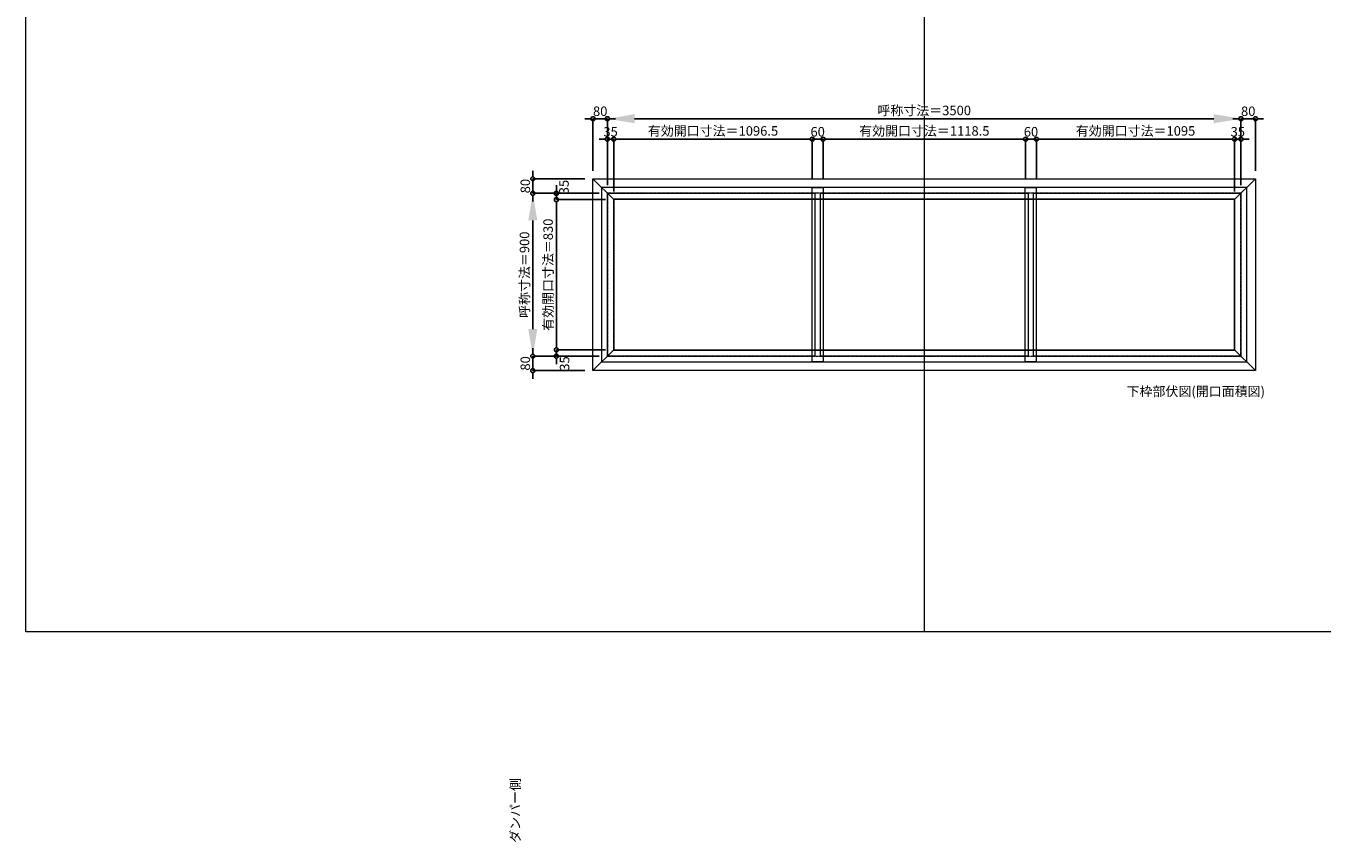
# Model space of a CAD drawing. Units: millimetres. Extents: x -12289 to 909215, y -2748 to 52629.
# Drawn here: x 43229 to 50390, y 22698 to 27209 of the extents above; entities that cross this region are included whole.
import ezdxf

# ---------------------------------------------------------------- set-up
doc = ezdxf.new("R2010")
doc.units = ezdxf.units.MM
doc.header["$LTSCALE"] = 0.3
doc.header["$PDMODE"] = 33
doc.header["$PDSIZE"] = 5
doc.linetypes.add('CENTER2', pattern=[28.575, 19.05, -3.175, 3.175, -3.175])
doc.layers.get('0').update_dxf_attribs({"lineweight": 9})
doc.layers.get('Defpoints').update_dxf_attribs({"lineweight": 9})
doc.layers.add('VP', color=7, linetype='Continuous', lineweight=9, plot=False)
for name, color, linetype, lineweight in [('ガラス02', 141, 'Continuous', 9), ('テキスト @ 15', 50, 'Continuous', 9), ('中心線', 210, 'CENTER2', 9), ('型材02', 71, 'Continuous', 9), ('寸法', 10, 'Continuous', 9), ('寸法 @ 15', 10, 'Continuous', 9)]:
    doc.layers.add(name, color=color, linetype=linetype, lineweight=lineweight)
doc.styles.add('TGK-text', font='txt', dxfattribs={"height": 3.5})
doc.dimstyles.new('T-dim', dxfattribs={"dimtxt": 3.5, "dimasz": 1.5, "dimexe": 0, "dimexo": 3, "dimgap": 1, "dimtad": 1, "dimdec": 1, "dimdsep": 46, "dimtxsty": 'TGK-text', "dimblk": 'DOTBLANK', "dimcen": 0, "dimclrt": 2, "dimazin": 2, "dimtfac": 1, "dimtdec": 1, "dimtix": 1, "dimtmove": 2, "dimatfit": 3, "dimldrblk": 'OPEN30', "dimfxl": 1, "dimtolj": 1, "dimtzin": 0, "dimarcsym": 0})
doc.dimstyles.new('T-dimN', dxfattribs={"dimtxt": 3.5, "dimasz": 10, "dimexe": 0, "dimexo": 3, "dimgap": 1, "dimtad": 1, "dimdec": 1, "dimdsep": 46, "dimtxsty": 'TGK-text', "dimcen": 0, "dimclrt": 2, "dimazin": 2, "dimtfac": 1, "dimtdec": 1, "dimtix": 1, "dimtmove": 2, "dimatfit": 3, "dimldrblk": 'OPEN30', "dimfxl": 1, "dimtolj": 1, "dimtzin": 0, "dimarcsym": 0})

# ---------------------------------------------------------------- blocks, each defined once
blk = doc.blocks.new('*D460')
at = {"layer": 'Defpoints', "color": 0, "transparency": 16777216}
for p in [(49941.5, 26696.3), (46441.5, 26284), (49941.5, 26284)]:
    blk.add_point(p, dxfattribs=at)
at = {"layer": '寸法', "color": 0, "lineweight": -2, "transparency": 16777216}
for p, q in [((46441.5, 26329), (46441.5, 26696.3)), ((46591.5, 26696.3), (49791.5, 26696.3)), ((49941.5, 26329), (49941.5, 26696.3))]:
    blk.add_line(p, q, dxfattribs=at)
at = {"layer": '寸法', "color": 0, "transparency": 16777216}
for points in [[(46591.5, 26721.3), (46591.5, 26671.3), (46441.5, 26696.3)], [(49791.5, 26721.3), (49791.5, 26671.3), (49941.5, 26696.3)]]:
    blk.add_solid(points, dxfattribs=at)
at = {"layer": '寸法', "color": 2, "transparency": 16777216, "insert": (48191.5, 26742.1), "char_height": 52.5, "attachment_point": 5, "style": 'TGK-text', "bg_fill": 3, "box_fill_scale": 1.1, "bg_fill_color": 9, "bg_fill_true_color": 13158600, "bg_fill_transparency": 0}
blk.add_mtext('\\A1;呼称寸法＝3500', dxfattribs=at)
blk = doc.blocks.new('_Open30')
at = {"color": 0, "linetype": 'ByBlock', "lineweight": -2}
for p, q in [((-1, 0.268), (0, 0)), ((0, 0), (-1, -0.268)), ((0, 0), (-1, 0))]:
    blk.add_line(p, q, dxfattribs=at)
blk = doc.blocks.new('_DotBlank')
at = {"color": 0, "linetype": 'ByBlock', "lineweight": -2}
blk.add_line((-0.5, 0), (-1, 0), dxfattribs=at)
blk.add_circle((0, 0), 0.5, dxfattribs=at)
blk = doc.blocks.new('*D461')
at = {"layer": 'Defpoints', "color": 0, "transparency": 16777216}
for p in [(50021.5, 26696.3), (50021.5, 26364), (49941.5, 26284)]:
    blk.add_point(p, dxfattribs=at)
at = {"layer": '寸法', "color": 0, "lineweight": -2, "transparency": 16777216}
for p, q in [((49919, 26696.3), (49896.5, 26696.3)), ((49941.5, 26329), (49941.5, 26696.3)), ((49941.5, 26696.3), (50021.5, 26696.3)), ((50021.5, 26409), (50021.5, 26696.3)), ((50044, 26696.3), (50066.5, 26696.3))]:
    blk.add_line(p, q, dxfattribs=at)
at = {"layer": '寸法', "color": 0, "lineweight": -2, "transparency": 16777216, "xscale": 22.5, "yscale": 22.5, "zscale": 22.5}
blk.add_blockref('_DotBlank', (49941.5, 26696.3), dxfattribs=at)
at = {"layer": '寸法', "color": 0, "lineweight": -2, "transparency": 16777216, "xscale": 22.5, "yscale": 22.5, "zscale": 22.5, "rotation": 180}
blk.add_blockref('_DotBlank', (50021.5, 26696.3), dxfattribs=at)
at = {"layer": '寸法', "color": 2, "transparency": 16777216, "insert": (49981.5, 26737.6), "char_height": 52.5, "attachment_point": 5, "style": 'TGK-text'}
blk.add_mtext('\\A1;80', dxfattribs=at)
blk = doc.blocks.new('*D462')
at = {"layer": 'Defpoints', "color": 0, "transparency": 16777216}
for p in [(46361.5, 26696.3), (46361.5, 26364), (46441.5, 26284)]:
    blk.add_point(p, dxfattribs=at)
at = {"layer": '寸法', "color": 0, "lineweight": -2, "transparency": 16777216}
for p, q in [((46339, 26696.3), (46316.5, 26696.3)), ((46361.5, 26409), (46361.5, 26696.3)), ((46441.5, 26696.3), (46361.5, 26696.3)), ((46441.5, 26329), (46441.5, 26696.3)), ((46464, 26696.3), (46486.5, 26696.3))]:
    blk.add_line(p, q, dxfattribs=at)
at = {"layer": '寸法', "color": 0, "lineweight": -2, "transparency": 16777216, "xscale": 22.5, "yscale": 22.5, "zscale": 22.5}
blk.add_blockref('_DotBlank', (46361.5, 26696.3), dxfattribs=at)
at = {"layer": '寸法', "color": 0, "lineweight": -2, "transparency": 16777216, "xscale": 22.5, "yscale": 22.5, "zscale": 22.5, "rotation": 180}
blk.add_blockref('_DotBlank', (46441.5, 26696.3), dxfattribs=at)
at = {"layer": '寸法', "color": 2, "transparency": 16777216, "insert": (46401.5, 26737.6), "char_height": 52.5, "attachment_point": 5, "style": 'TGK-text'}
blk.add_mtext('\\A1;80', dxfattribs=at)
blk = doc.blocks.new('*D463')
at = {"layer": 'Defpoints', "color": 0, "transparency": 16777216}
for p in [(46476.5, 26583.1), (46441.5, 26284), (46476.5, 26249)]:
    blk.add_point(p, dxfattribs=at)
at = {"layer": '寸法', "color": 0, "lineweight": -2, "transparency": 16777216}
for p, q in [((46419, 26583.1), (46396.5, 26583.1)), ((46441.5, 26329), (46441.5, 26583.1)), ((46441.5, 26583.1), (46476.5, 26583.1)), ((46476.5, 26294), (46476.5, 26583.1)), ((46499, 26583.1), (46521.5, 26583.1))]:
    blk.add_line(p, q, dxfattribs=at)
at = {"layer": '寸法', "color": 0, "lineweight": -2, "transparency": 16777216, "xscale": 22.5, "yscale": 22.5, "zscale": 22.5}
blk.add_blockref('_DotBlank', (46441.5, 26583.1), dxfattribs=at)
at = {"layer": '寸法', "color": 0, "lineweight": -2, "transparency": 16777216, "xscale": 22.5, "yscale": 22.5, "zscale": 22.5, "rotation": 180}
blk.add_blockref('_DotBlank', (46476.5, 26583.1), dxfattribs=at)
at = {"layer": '寸法', "color": 2, "transparency": 16777216, "insert": (46459, 26624.3), "char_height": 52.5, "attachment_point": 5, "style": 'TGK-text'}
blk.add_mtext('\\A1;35', dxfattribs=at)
blk = doc.blocks.new('*D464')
at = {"layer": 'Defpoints', "color": 0, "transparency": 16777216}
for p in [(47573, 26583.1), (47573, 26316.1), (46476.5, 26249)]:
    blk.add_point(p, dxfattribs=at)
at = {"layer": '寸法', "color": 0, "lineweight": -2, "transparency": 16777216}
for p, q in [((46476.5, 26294), (46476.5, 26583.1)), ((46499, 26583.1), (47550.5, 26583.1)), ((47573, 26361.1), (47573, 26583.1))]:
    blk.add_line(p, q, dxfattribs=at)
at = {"layer": '寸法', "color": 0, "lineweight": -2, "transparency": 16777216, "xscale": 22.5, "yscale": 22.5, "zscale": 22.5, "rotation": 180}
blk.add_blockref('_DotBlank', (46476.5, 26583.1), dxfattribs=at)
at = {"layer": '寸法', "color": 0, "lineweight": -2, "transparency": 16777216, "xscale": 22.5, "yscale": 22.5, "zscale": 22.5}
blk.add_blockref('_DotBlank', (47573, 26583.1), dxfattribs=at)
at = {"layer": '寸法', "color": 2, "transparency": 16777216, "insert": (47024.7, 26629), "char_height": 52.5, "attachment_point": 5, "style": 'TGK-text'}
blk.add_mtext('\\A1;有効開口寸法＝1096.5', dxfattribs=at)
blk = doc.blocks.new('*D465')
at = {"layer": 'Defpoints', "color": 0, "transparency": 16777216}
for p in [(47633, 26583.1), (47573, 26316.1), (47633, 26316.1)]:
    blk.add_point(p, dxfattribs=at)
at = {"layer": '寸法', "color": 0, "lineweight": -2, "transparency": 16777216}
for p, q in [((47550.5, 26583.1), (47528, 26583.1)), ((47573, 26361.1), (47573, 26583.1)), ((47573, 26583.1), (47633, 26583.1)), ((47633, 26361.1), (47633, 26583.1)), ((47655.5, 26583.1), (47678, 26583.1))]:
    blk.add_line(p, q, dxfattribs=at)
at = {"layer": '寸法', "color": 0, "lineweight": -2, "transparency": 16777216, "xscale": 22.5, "yscale": 22.5, "zscale": 22.5}
blk.add_blockref('_DotBlank', (47573, 26583.1), dxfattribs=at)
at = {"layer": '寸法', "color": 0, "lineweight": -2, "transparency": 16777216, "xscale": 22.5, "yscale": 22.5, "zscale": 22.5, "rotation": 180}
blk.add_blockref('_DotBlank', (47633, 26583.1), dxfattribs=at)
at = {"layer": '寸法', "color": 2, "transparency": 16777216, "insert": (47603, 26624.3), "char_height": 52.5, "attachment_point": 5, "style": 'TGK-text'}
blk.add_mtext('\\A1;60', dxfattribs=at)
blk = doc.blocks.new('*D466')
at = {"layer": 'Defpoints', "color": 0, "transparency": 16777216}
for p in [(48751.5, 26583.1), (47633, 26316.1), (48751.5, 26316.1)]:
    blk.add_point(p, dxfattribs=at)
at = {"layer": '寸法', "color": 0, "lineweight": -2, "transparency": 16777216}
for p, q in [((47633, 26361.1), (47633, 26583.1)), ((47655.5, 26583.1), (48729, 26583.1)), ((48751.5, 26361.1), (48751.5, 26583.1))]:
    blk.add_line(p, q, dxfattribs=at)
at = {"layer": '寸法', "color": 0, "lineweight": -2, "transparency": 16777216, "xscale": 22.5, "yscale": 22.5, "zscale": 22.5, "rotation": 180}
blk.add_blockref('_DotBlank', (47633, 26583.1), dxfattribs=at)
at = {"layer": '寸法', "color": 0, "lineweight": -2, "transparency": 16777216, "xscale": 22.5, "yscale": 22.5, "zscale": 22.5}
blk.add_blockref('_DotBlank', (48751.5, 26583.1), dxfattribs=at)
at = {"layer": '寸法', "color": 2, "transparency": 16777216, "insert": (48192.2, 26629), "char_height": 52.5, "attachment_point": 5, "style": 'TGK-text'}
blk.add_mtext('\\A1;有効開口寸法＝1118.5', dxfattribs=at)
blk = doc.blocks.new('*D467')
at = {"layer": 'Defpoints', "color": 0, "transparency": 16777216}
for p in [(49941.5, 26583.1), (49941.5, 26284), (49906.5, 26249)]:
    blk.add_point(p, dxfattribs=at)
at = {"layer": '寸法', "color": 0, "lineweight": -2, "transparency": 16777216}
for p, q in [((49884, 26583.1), (49861.5, 26583.1)), ((49906.5, 26294), (49906.5, 26583.1)), ((49906.5, 26583.1), (49941.5, 26583.1)), ((49941.5, 26329), (49941.5, 26583.1)), ((49964, 26583.1), (49986.5, 26583.1))]:
    blk.add_line(p, q, dxfattribs=at)
at = {"layer": '寸法', "color": 0, "lineweight": -2, "transparency": 16777216, "xscale": 22.5, "yscale": 22.5, "zscale": 22.5}
blk.add_blockref('_DotBlank', (49906.5, 26583.1), dxfattribs=at)
at = {"layer": '寸法', "color": 0, "lineweight": -2, "transparency": 16777216, "xscale": 22.5, "yscale": 22.5, "zscale": 22.5, "rotation": 180}
blk.add_blockref('_DotBlank', (49941.5, 26583.1), dxfattribs=at)
at = {"layer": '寸法', "color": 2, "transparency": 16777216, "insert": (49924, 26624.3), "char_height": 52.5, "attachment_point": 5, "style": 'TGK-text'}
blk.add_mtext('\\A1;35', dxfattribs=at)
blk = doc.blocks.new('*D468')
at = {"layer": 'Defpoints', "color": 0, "transparency": 16777216}
for p in [(46029.2, 26284), (46441.5, 26284), (46441.5, 25384)]:
    blk.add_point(p, dxfattribs=at)
at = {"layer": '寸法', "color": 0, "lineweight": -2, "transparency": 16777216}
for p, q in [((46396.5, 26284), (46029.2, 26284)), ((46029.2, 25534), (46029.2, 26134)), ((46396.5, 25384), (46029.2, 25384))]:
    blk.add_line(p, q, dxfattribs=at)
at = {"layer": '寸法', "color": 0, "transparency": 16777216}
for points in [[(46004.2, 26134), (46054.2, 26134), (46029.2, 26284)], [(46004.2, 25534), (46054.2, 25534), (46029.2, 25384)]]:
    blk.add_solid(points, dxfattribs=at)
at = {"layer": '寸法', "color": 2, "transparency": 16777216, "insert": (45983.4, 25834), "char_height": 52.5, "attachment_point": 5, "rotation": 90, "style": 'TGK-text', "bg_fill": 3, "box_fill_scale": 1.1, "bg_fill_color": 9, "bg_fill_true_color": 13158600, "bg_fill_transparency": 0}
blk.add_mtext('\\A1;呼称寸法＝900', dxfattribs=at)
blk = doc.blocks.new('*D469')
at = {"layer": 'Defpoints', "color": 0, "transparency": 16777216}
for p in [(46029.2, 26364), (46361.5, 26364), (46441.5, 26284)]:
    blk.add_point(p, dxfattribs=at)
at = {"layer": '寸法', "color": 0, "lineweight": -2, "transparency": 16777216}
for p, q in [((46029.2, 26386.5), (46029.2, 26409)), ((46316.5, 26364), (46029.2, 26364)), ((46029.2, 26284), (46029.2, 26364)), ((46396.5, 26284), (46029.2, 26284)), ((46029.2, 26261.5), (46029.2, 26239))]:
    blk.add_line(p, q, dxfattribs=at)
at = {"layer": '寸法', "color": 0, "lineweight": -2, "transparency": 16777216, "xscale": 22.5, "yscale": 22.5, "zscale": 22.5}
for p, rotation in [((46029.2, 26364), 270), ((46029.2, 26284), 90)]:
    blk.add_blockref('_DotBlank', p, dxfattribs=dict(at, rotation=rotation))
at = {"layer": '寸法', "color": 2, "transparency": 16777216, "insert": (45987.9, 26324), "char_height": 52.5, "attachment_point": 5, "rotation": 90, "style": 'TGK-text'}
blk.add_mtext('\\A1;80', dxfattribs=at)
blk = doc.blocks.new('*D470')
at = {"layer": 'Defpoints', "color": 0, "transparency": 16777216}
for p in [(46441.5, 25384), (46029.2, 25304), (46361.5, 25304)]:
    blk.add_point(p, dxfattribs=at)
at = {"layer": '寸法', "color": 0, "lineweight": -2, "transparency": 16777216}
for p, q in [((46029.2, 25406.5), (46029.2, 25429)), ((46396.5, 25384), (46029.2, 25384)), ((46029.2, 25384), (46029.2, 25304)), ((46316.5, 25304), (46029.2, 25304)), ((46029.2, 25281.5), (46029.2, 25259))]:
    blk.add_line(p, q, dxfattribs=at)
at = {"layer": '寸法', "color": 0, "lineweight": -2, "transparency": 16777216, "xscale": 22.5, "yscale": 22.5, "zscale": 22.5}
for p, rotation in [((46029.2, 25384), 270), ((46029.2, 25304), 90)]:
    blk.add_blockref('_DotBlank', p, dxfattribs=dict(at, rotation=rotation))
at = {"layer": '寸法', "color": 2, "transparency": 16777216, "insert": (45987.9, 25344), "char_height": 52.5, "attachment_point": 5, "rotation": 90, "style": 'TGK-text'}
blk.add_mtext('\\A1;80', dxfattribs=at)
blk = doc.blocks.new('*D471')
at = {"layer": 'Defpoints', "color": 0, "transparency": 16777216}
for p in [(46441.5, 26284), (46159.5, 26249), (46476.5, 26249)]:
    blk.add_point(p, dxfattribs=at)
at = {"layer": '寸法', "color": 0, "lineweight": -2, "transparency": 16777216}
for p, q in [((46159.5, 26306.5), (46159.5, 26329)), ((46396.5, 26284), (46159.5, 26284)), ((46159.5, 26284), (46159.5, 26249)), ((46431.5, 26249), (46159.5, 26249)), ((46159.5, 26226.5), (46159.5, 26204))]:
    blk.add_line(p, q, dxfattribs=at)
at = {"layer": '寸法', "color": 0, "lineweight": -2, "transparency": 16777216, "xscale": 22.5, "yscale": 22.5, "zscale": 22.5}
for p, rotation in [((46159.5, 26284), 270), ((46159.5, 26249), 90)]:
    blk.add_blockref('_DotBlank', p, dxfattribs=dict(at, rotation=rotation))
at = {"layer": '寸法', "color": 2, "transparency": 16777216, "insert": (46201.5, 26318.7), "char_height": 52.5, "attachment_point": 5, "rotation": 90, "style": 'TGK-text'}
blk.add_mtext('\\A1;35', dxfattribs=at)
blk = doc.blocks.new('*D472')
at = {"layer": 'Defpoints', "color": 0, "transparency": 16777216}
for p in [(46476.5, 26249), (46159.5, 25419), (46476.5, 25419)]:
    blk.add_point(p, dxfattribs=at)
at = {"layer": '寸法', "color": 0, "lineweight": -2, "transparency": 16777216}
for p, q in [((46431.5, 26249), (46159.5, 26249)), ((46159.5, 26226.5), (46159.5, 25441.5)), ((46431.5, 25419), (46159.5, 25419))]:
    blk.add_line(p, q, dxfattribs=at)
at = {"layer": '寸法', "color": 0, "lineweight": -2, "transparency": 16777216, "xscale": 22.5, "yscale": 22.5, "zscale": 22.5}
for p, rotation in [((46159.5, 26249), 90), ((46159.5, 25419), 270)]:
    blk.add_blockref('_DotBlank', p, dxfattribs=dict(at, rotation=rotation))
at = {"layer": '寸法', "color": 2, "transparency": 16777216, "insert": (46113.6, 25834), "char_height": 52.5, "attachment_point": 5, "rotation": 90, "style": 'TGK-text'}
blk.add_mtext('\\A1;有効開口寸法＝830', dxfattribs=at)
blk = doc.blocks.new('*D473')
at = {"layer": 'Defpoints', "color": 0, "transparency": 16777216}
for p in [(46159.5, 25384), (46441.5, 25384), (46476.5, 25419)]:
    blk.add_point(p, dxfattribs=at)
at = {"layer": '寸法', "color": 0, "lineweight": -2, "transparency": 16777216}
for p, q in [((46159.5, 25441.5), (46159.5, 25464)), ((46431.5, 25419), (46159.5, 25419)), ((46159.5, 25419), (46159.5, 25384)), ((46396.5, 25384), (46159.5, 25384)), ((46159.5, 25361.5), (46159.5, 25339))]:
    blk.add_line(p, q, dxfattribs=at)
at = {"layer": '寸法', "color": 0, "lineweight": -2, "transparency": 16777216, "xscale": 22.5, "yscale": 22.5, "zscale": 22.5}
for p, rotation in [((46159.5, 25419), 270), ((46159.5, 25384), 90)]:
    blk.add_blockref('_DotBlank', p, dxfattribs=dict(at, rotation=rotation))
at = {"layer": '寸法', "color": 2, "transparency": 16777216, "insert": (46204.8, 25343.5), "char_height": 52.5, "attachment_point": 5, "rotation": 90, "style": 'TGK-text'}
blk.add_mtext('\\A1;35', dxfattribs=at)
blk = doc.blocks.new('*D476')
at = {"layer": 'Defpoints', "color": 0, "transparency": 16777216}
for p in [(48811.5, 26583.1), (48751.5, 26316.1), (48811.5, 26316.1)]:
    blk.add_point(p, dxfattribs=at)
at = {"layer": '寸法', "color": 0, "lineweight": -2, "transparency": 16777216}
for p, q in [((48729, 26583.1), (48706.5, 26583.1)), ((48751.5, 26361.1), (48751.5, 26583.1)), ((48751.5, 26583.1), (48811.5, 26583.1)), ((48811.5, 26361.1), (48811.5, 26583.1)), ((48834, 26583.1), (48856.5, 26583.1))]:
    blk.add_line(p, q, dxfattribs=at)
at = {"layer": '寸法', "color": 0, "lineweight": -2, "transparency": 16777216, "xscale": 22.5, "yscale": 22.5, "zscale": 22.5}
blk.add_blockref('_DotBlank', (48751.5, 26583.1), dxfattribs=at)
at = {"layer": '寸法', "color": 0, "lineweight": -2, "transparency": 16777216, "xscale": 22.5, "yscale": 22.5, "zscale": 22.5, "rotation": 180}
blk.add_blockref('_DotBlank', (48811.5, 26583.1), dxfattribs=at)
at = {"layer": '寸法', "color": 2, "transparency": 16777216, "insert": (48781.5, 26624.3), "char_height": 52.5, "attachment_point": 5, "style": 'TGK-text'}
blk.add_mtext('\\A1;60', dxfattribs=at)
blk = doc.blocks.new('*D477')
at = {"layer": 'Defpoints', "color": 0, "transparency": 16777216}
for p in [(49906.5, 26583.1), (48811.5, 26316.1), (49906.5, 26249)]:
    blk.add_point(p, dxfattribs=at)
at = {"layer": '寸法', "color": 0, "lineweight": -2, "transparency": 16777216}
for p, q in [((48811.5, 26361.1), (48811.5, 26583.1)), ((48834, 26583.1), (49884, 26583.1)), ((49906.5, 26294), (49906.5, 26583.1))]:
    blk.add_line(p, q, dxfattribs=at)
at = {"layer": '寸法', "color": 0, "lineweight": -2, "transparency": 16777216, "xscale": 22.5, "yscale": 22.5, "zscale": 22.5, "rotation": 180}
blk.add_blockref('_DotBlank', (48811.5, 26583.1), dxfattribs=at)
at = {"layer": '寸法', "color": 0, "lineweight": -2, "transparency": 16777216, "xscale": 22.5, "yscale": 22.5, "zscale": 22.5}
blk.add_blockref('_DotBlank', (49906.5, 26583.1), dxfattribs=at)
at = {"layer": '寸法', "color": 2, "transparency": 16777216, "insert": (49359, 26629), "char_height": 52.5, "attachment_point": 5, "style": 'TGK-text'}
blk.add_mtext('\\A1;有効開口寸法＝1095', dxfattribs=at)

msp = doc.modelspace()

# ---------------------------------------------------------------- linework, layer by layer
at = {"layer": 'VP'}
msp.add_line((48191.48, 31720.49), (48191.48, 23860.49), dxfattribs=at)
msp.add_lwpolyline([(43228.98, 31720.49), (55153.98, 31720.49), (55153.98, 23860.49), (43228.98, 23860.49)], close=True, dxfattribs=at)
at = {"layer": '中心線'}
msp.add_lwpolyline([(46441.48, 25384), (49941.48, 25384), (49941.48, 26284), (46441.48, 26284)], close=True, dxfattribs=at)
at = {"layer": '型材02'}
msp.add_line((49906.48, 25419), (50021.48, 25304), dxfattribs=at)
for points in [[(46361.48, 26364), (50021.48, 26364), (50021.48, 25304), (46361.48, 25304)], [(46409.38, 25351.9), (49973.58, 25351.9), (49973.58, 26316.1), (46409.38, 26316.1)], [(47572.98, 26316.1), (47632.98, 26316.1), (47632.98, 25351.9), (47572.98, 25351.9)], [(46474.48, 25417), (49908.48, 25417), (49908.48, 26251), (46474.48, 26251)], [(46476.48, 25419), (49906.48, 25419), (49906.48, 26249), (46476.48, 26249)]]:
    msp.add_lwpolyline(points, close=True, dxfattribs=at)

# ---------------------------------------------------------------- texts
at = {"layer": 'テキスト @ 15', "insert": (49309.35, 25215.66), "char_height": 52.5, "attachment_point": 1, "style": 'TGK-text'}
msp.add_mtext_dynamic_manual_height_columns('下枠部伏図(開口面積図)', width=851.3784, gutter_width=262.5, heights=[38.46], dxfattribs=at)
at = {"layer": 'テキスト @ 15', "insert": (45906.14, 19739.8), "char_height": 52.5, "attachment_point": 1, "rotation": 90, "style": 'TGK-text'}
msp.add_mtext_dynamic_manual_height_columns('\\pi56.26934;ダンパー側', width=441.1301, gutter_width=262.5, heights=[63.43], dxfattribs=at)

# ---------------------------------------------------------------- next in the draw order: dimensions: what is measured, and where the dimension line sits
at = {"layer": '寸法 @ 15'}
dim = msp.add_linear_dim(base=(49941.48, 26696.32), p1=(46441.48, 26284), p2=(49941.48, 26284), text='呼称寸法＝<>', dimstyle='T-dimN', override={"dimscale": 15, "dimtix": 1, "dimtofl": 1, "dimtmove": 2, "dimatfit": 3}, dxfattribs=at)
dim.commit()
dim.dimension.update_dxf_attribs({"geometry": '*D460', "text_midpoint": (48191.48, 26742.1)})

# ---------------------------------------------------------------- next in the draw order: linework, layer by layer
at = {"layer": 'ガラス02'}
for points in [[(47617.98, 26284), (48764.98, 26284), (48764.98, 25384), (47617.98, 25384)], [(48794.98, 26284), (49941.48, 26284), (49941.48, 25384), (48794.98, 25384)]]:
    msp.add_lwpolyline(points, close=True, dxfattribs=at)
at = {"layer": '型材02'}
msp.add_line((50021.48, 26364), (49906.48, 26249), dxfattribs=at)
msp.add_lwpolyline([(48749.98, 26316.1), (48809.98, 26316.1), (48809.98, 25351.9), (48749.98, 25351.9)], close=True, dxfattribs=at)

# ---------------------------------------------------------------- next in the draw order: dimensions: what is measured, and where the dimension line sits
at = {"layer": '寸法 @ 15'}
for base, p1, p2, picture, middle in [((46361.48, 26696.32), (46441.48, 26284), (46361.48, 26364), '*D462', (46401.48, 26737.57)), ((50021.48, 26696.32), (49941.48, 26284), (50021.48, 26364), '*D461', (49981.48, 26737.57)), ((46476.48, 26583.09), (46441.48, 26284), (46476.48, 26249), '*D463', (46458.98, 26624.34)), ((47632.98, 26583.09), (47572.98, 26316.1), (47632.98, 26316.1), '*D465', (47602.98, 26624.34)), ((48811.48, 26583.09), (48751.48, 26316.1), (48811.48, 26316.1), '*D476', (48781.48, 26624.34)), ((49941.48, 26583.09), (49906.48, 26249), (49941.48, 26284), '*D467', (49923.98, 26624.34))]:
    dim = msp.add_linear_dim(base=base, p1=p1, p2=p2, dimstyle='T-dim', override={"dimscale": 15, "dimtix": 1, "dimtofl": 1, "dimtmove": 2, "dimatfit": 3}, dxfattribs=at)
    dim.commit()
    dim.dimension.update_dxf_attribs({"geometry": picture, "text_midpoint": middle})
for base, p1, p2, picture, middle in [((47572.98, 26583.09), (46476.48, 26249), (47572.98, 26316.1), '*D464', (47024.73, 26629)), ((48751.48, 26583.09), (47632.98, 26316.1), (48751.48, 26316.1), '*D466', (48192.23, 26629)), ((49906.48, 26583.09), (48811.48, 26316.1), (49906.48, 26249), '*D477', (49358.98, 26629))]:
    dim = msp.add_linear_dim(base=base, p1=p1, p2=p2, text='有効開口寸法＝<>', dimstyle='T-dim', override={"dimscale": 15, "dimtix": 1, "dimtofl": 1, "dimtmove": 2, "dimatfit": 3}, dxfattribs=at)
    dim.commit()
    dim.dimension.update_dxf_attribs({"geometry": picture, "text_midpoint": middle})

# ---------------------------------------------------------------- next in the draw order: dimensions: what is measured, and where the dimension line sits
dim = msp.add_linear_dim(base=(46029.16, 26284), p1=(46441.48, 25384), p2=(46441.48, 26284), angle=90, text='呼称寸法＝<>', dimstyle='T-dimN', override={"dimscale": 15, "dimtix": 1, "dimtofl": 1, "dimtmove": 2, "dimatfit": 3}, dxfattribs=at)
dim.commit()
dim.dimension.update_dxf_attribs({"geometry": '*D468', "text_midpoint": (45983.38, 25834)})

# ---------------------------------------------------------------- next in the draw order: linework, layer by layer
at = {"layer": 'ガラス02'}
msp.add_lwpolyline([(46441.48, 26284), (47587.98, 26284), (47587.98, 25384), (46441.48, 25384)], close=True, dxfattribs=at)
at = {"layer": '型材02'}
for p, q in [((46361.48, 26364), (46476.48, 26249)), ((46361.48, 25304), (46476.48, 25419))]:
    msp.add_line(p, q, dxfattribs=at)

# ---------------------------------------------------------------- next in the draw order: dimensions: what is measured, and where the dimension line sits
at = {"layer": '寸法 @ 15'}
for base, p1, p2, picture, middle in [((46029.16, 26364), (46441.48, 26284), (46361.48, 26364), '*D469', (45987.91, 26324)), ((46029.16, 25304), (46441.48, 25384), (46361.48, 25304), '*D470', (45987.91, 25344))]:
    dim = msp.add_linear_dim(base=base, p1=p1, p2=p2, angle=90, dimstyle='T-dim', override={"dimscale": 15, "dimtix": 1, "dimtofl": 1, "dimtmove": 2, "dimatfit": 3}, dxfattribs=at)
    dim.commit()
    dim.dimension.update_dxf_attribs({"geometry": picture, "text_midpoint": middle})
for base, p1, p2, picture, middle in [((46159.54, 26249), (46441.48, 26284), (46476.48, 26249), '*D471', (46201.46, 26318.66)), ((46159.54, 25384), (46476.48, 25419), (46441.48, 25384), '*D473', (46204.83, 25343.54))]:
    dim = msp.add_linear_dim(base=base, p1=p1, p2=p2, angle=90, dimstyle='T-dim', override={"dimscale": 15, "dimtix": 1, "dimtofl": 1, "dimtmove": 2, "dimatfit": 3}, dxfattribs=at)
    dim.commit()
    dim.dimension.update_dxf_attribs({"geometry": picture, "text_midpoint": middle, "dimtype": 160})
dim = msp.add_linear_dim(base=(46159.54, 25419), p1=(46476.48, 26249), p2=(46476.48, 25419), angle=90, text='有効開口寸法＝<>', dimstyle='T-dim', override={"dimscale": 15, "dimtix": 1, "dimtofl": 1, "dimtmove": 2, "dimatfit": 3}, dxfattribs=at)
dim.commit()
dim.dimension.update_dxf_attribs({"geometry": '*D472', "text_midpoint": (46113.63, 25834)})

doc.saveas('drawing.dxf')
